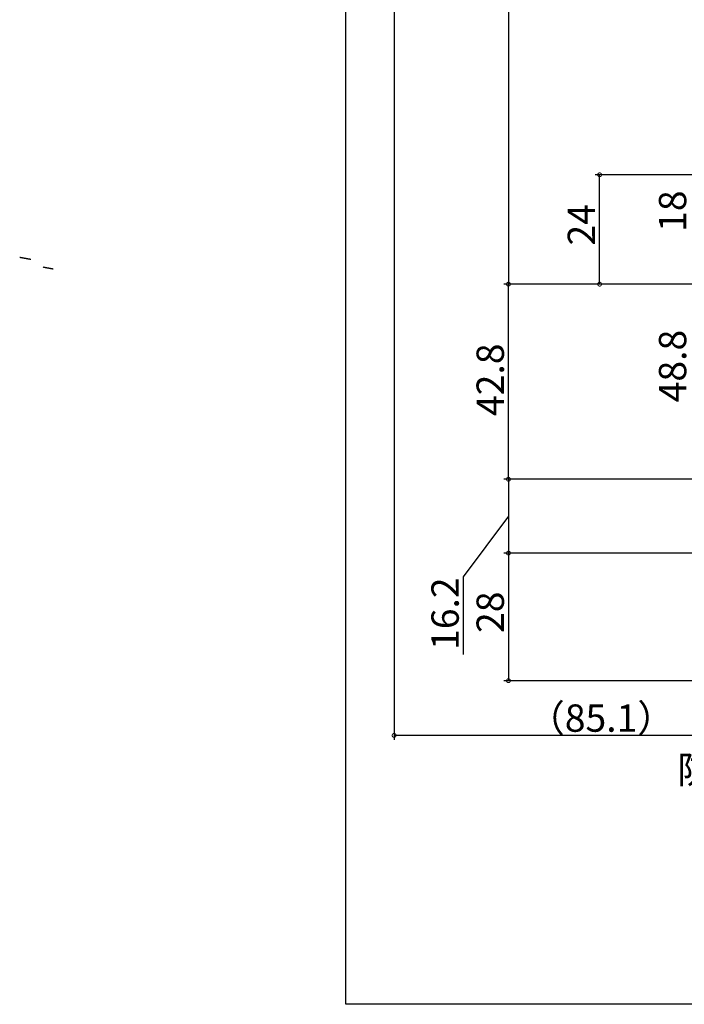
# Model space of a CAD drawing. Extents: x -72 to 1050, y 0 to 1584.
# Drawn here: x -72 to 74, y 0 to 216 of the extents above; entities that cross this region are included whole.
import ezdxf

# ---------------------------------------------------------------- set-up
doc = ezdxf.new("R2010")
doc.units = 0
doc.header["$LTSCALE"] = 5
for name, color, linetype in [('YKK_13', 4, 'CONTINUOUS'), ('YKK_D', 6, 'CONTINUOUS'), ('YKK_ZWAK', 7, 'CONTINUOUS')]:
    doc.layers.add(name, color=color, linetype=linetype)
doc.styles.get("Standard").update_dxf_attribs({"font": 'txt', "bigfont": 'EXTFONT'})

msp = doc.modelspace()

# ---------------------------------------------------------------- linework, layer by layer
at = {"layer": 'YKK_13', "linetype": 'Continuous'}
for points in [[(-71.5538, 163.922, 0), (-71.5352, 163.919, 0), (-71.5166, 163.915, 0), (-71.498, 163.912, 0), (-71.4794, 163.908, 0), (-71.4607, 163.905, 0), (-71.4421, 163.902, 0), (-71.4234, 163.898, 0), (-71.4047, 163.895, 0), (-71.3861, 163.891, 0), (-71.3674, 163.888, 0), (-71.3487, 163.884, 0), (-71.33, 163.881, 0), (-71.3112, 163.877, 0), (-71.2925, 163.874, 0), (-71.2738, 163.87, 0), (-71.255, 163.867, 0), (-71.2362, 163.863, 0), (-71.2175, 163.86, 0), (-71.1987, 163.856, 0), (-71.1799, 163.853, 0), (-71.1611, 163.849, 0), (-71.1423, 163.846, 0), (-71.1235, 163.842, 0), (-71.1047, 163.839, 0), (-71.0858, 163.835, 0), (-71.067, 163.832, 0), (-71.0481, 163.828, 0), (-71.0292, 163.825, 0), (-71.0104, 163.821, 0), (-70.9915, 163.818, 0), (-70.9726, 163.814, 0), (-70.9537, 163.811, 0), (-70.9347, 163.807, 0), (-70.9158, 163.804, 0), (-70.8969, 163.8, 0), (-70.8779, 163.797, 0), (-70.859, 163.793, 0), (-70.84, 163.79, 0), (-70.821, 163.786, 0), (-70.802, 163.783, 0), (-70.783, 163.78, 0), (-70.764, 163.776, 0), (-70.745, 163.773, 0), (-70.726, 163.769, 0), (-70.707, 163.766, 0), (-70.6879, 163.762, 0), (-70.6689, 163.759, 0), (-70.6498, 163.755, 0), (-70.6307, 163.752, 0), (-70.6116, 163.748, 0), (-70.5925, 163.745, 0), (-70.5734, 163.741, 0), (-70.5543, 163.738, 0), (-70.5352, 163.734, 0), (-70.5161, 163.731, 0), (-70.4969, 163.727, 0), (-70.4778, 163.724, 0), (-70.4586, 163.72, 0), (-70.4394, 163.717, 0), (-70.4202, 163.713, 0), (-70.4011, 163.71, 0), (-70.3818, 163.707, 0), (-70.3626, 163.703, 0), (-70.3434, 163.7, 0), (-70.3242, 163.696, 0), (-70.3049, 163.693, 0), (-70.2857, 163.689, 0), (-70.2664, 163.686, 0), (-70.2472, 163.682, 0), (-70.2279, 163.679, 0), (-70.2086, 163.675, 0), (-70.1893, 163.672, 0), (-70.17, 163.668, 0), (-70.1506, 163.665, 0), (-70.1313, 163.661, 0), (-70.112, 163.658, 0), (-70.0926, 163.654, 0), (-70.0733, 163.651, 0), (-70.0539, 163.647, 0), (-70.0345, 163.644, 0), (-70.0151, 163.641, 0), (-69.9957, 163.637, 0), (-69.9763, 163.634, 0), (-69.9569, 163.63, 0), (-69.9375, 163.627, 0), (-69.918, 163.623, 0), (-69.8986, 163.62, 0), (-69.8791, 163.616, 0), (-69.8597, 163.613, 0), (-69.8402, 163.609, 0), (-69.8207, 163.606, 0), (-69.8012, 163.602, 0), (-69.7817, 163.599, 0), (-69.7622, 163.595, 0), (-69.7426, 163.592, 0), (-69.7231, 163.589, 0), (-69.7036, 163.585, 0), (-69.684, 163.582, 0), (-69.6644, 163.578, 0), (-69.6449, 163.575, 0), (-69.6253, 163.571, 0), (-69.6057, 163.568, 0), (-69.5861, 163.564, 0), (-69.5665, 163.561, 0), (-69.5468, 163.557, 0), (-69.5272, 163.554, 0), (-69.5076, 163.55, 0), (-69.4879, 163.547, 0), (-69.4682, 163.544, 0), (-69.4486, 163.54, 0), (-69.4289, 163.537, 0), (-69.4092, 163.533, 0), (-69.3895, 163.53, 0), (-69.3698, 163.526, 0), (-69.3501, 163.523, 0), (-69.3303, 163.519, 0), (-69.3106, 163.516, 0), (-69.2908, 163.512, 0), (-69.2711, 163.509, 0), (-69.2513, 163.505, 0), (-69.2315, 163.502, 0), (-69.2117, 163.499, 0), (-69.1919, 163.495, 0), (-69.1721, 163.492, 0), (-69.1523, 163.488, 0), (-69.1325, 163.485, 0), (-69.1126, 163.481, 0), (-69.0928, 163.478, 0)], [(-66.4104, 161.776, 0), (-66.3933, 161.773, 0), (-66.3763, 161.77, 0), (-66.3592, 161.766, 0), (-66.3421, 161.763, 0), (-66.325, 161.76, 0), (-66.3079, 161.757, 0), (-66.2908, 161.754, 0), (-66.2737, 161.75, 0), (-66.2566, 161.747, 0), (-66.2395, 161.744, 0), (-66.2224, 161.741, 0), (-66.2053, 161.738, 0), (-66.1881, 161.735, 0), (-66.171, 161.731, 0), (-66.1538, 161.728, 0), (-66.1367, 161.725, 0), (-66.1195, 161.722, 0), (-66.1024, 161.719, 0), (-66.0852, 161.715, 0), (-66.068, 161.712, 0), (-66.0508, 161.709, 0), (-66.0337, 161.706, 0), (-66.0165, 161.703, 0), (-65.9993, 161.7, 0), (-65.982, 161.696, 0), (-65.9648, 161.693, 0), (-65.9476, 161.69, 0), (-65.9304, 161.687, 0), (-65.9132, 161.684, 0), (-65.8959, 161.68, 0), (-65.8787, 161.677, 0), (-65.8614, 161.674, 0), (-65.8442, 161.671, 0), (-65.8269, 161.668, 0), (-65.8096, 161.665, 0), (-65.7923, 161.661, 0), (-65.7751, 161.658, 0), (-65.7578, 161.655, 0), (-65.7405, 161.652, 0), (-65.7232, 161.649, 0), (-65.7059, 161.645, 0), (-65.6886, 161.642, 0), (-65.6712, 161.639, 0), (-65.6539, 161.636, 0), (-65.6366, 161.633, 0), (-65.6192, 161.63, 0), (-65.6019, 161.626, 0), (-65.5845, 161.623, 0), (-65.5672, 161.62, 0), (-65.5498, 161.617, 0), (-65.5325, 161.614, 0), (-65.5151, 161.61, 0), (-65.4977, 161.607, 0), (-65.4803, 161.604, 0), (-65.4629, 161.601, 0), (-65.4455, 161.598, 0), (-65.4281, 161.595, 0), (-65.4107, 161.591, 0), (-65.3933, 161.588, 0), (-65.3758, 161.585, 0), (-65.3584, 161.582, 0), (-65.341, 161.579, 0), (-65.3235, 161.576, 0), (-65.3061, 161.572, 0), (-65.2886, 161.569, 0), (-65.2712, 161.566, 0), (-65.2537, 161.563, 0), (-65.2362, 161.56, 0), (-65.2187, 161.557, 0), (-65.2012, 161.553, 0), (-65.1838, 161.55, 0), (-65.1663, 161.547, 0), (-65.1487, 161.544, 0), (-65.1312, 161.541, 0), (-65.1137, 161.537, 0), (-65.0962, 161.534, 0), (-65.0787, 161.531, 0), (-65.0611, 161.528, 0), (-65.0436, 161.525, 0), (-65.026, 161.522, 0), (-65.0085, 161.518, 0), (-64.9909, 161.515, 0), (-64.9733, 161.512, 0), (-64.9558, 161.509, 0), (-64.9382, 161.506, 0), (-64.9206, 161.503, 0), (-64.903, 161.499, 0), (-64.8854, 161.496, 0), (-64.8678, 161.493, 0), (-64.8502, 161.49, 0), (-64.8326, 161.487, 0), (-64.815, 161.484, 0), (-64.7973, 161.48, 0), (-64.7797, 161.477, 0), (-64.762, 161.474, 0), (-64.7444, 161.471, 0), (-64.7267, 161.468, 0), (-64.7091, 161.465, 0), (-64.6914, 161.461, 0), (-64.6737, 161.458, 0), (-64.6561, 161.455, 0), (-64.6384, 161.452, 0), (-64.6207, 161.449, 0), (-64.603, 161.446, 0), (-64.5853, 161.442, 0), (-64.5676, 161.439, 0), (-64.5499, 161.436, 0), (-64.5321, 161.433, 0), (-64.5144, 161.43, 0), (-64.4967, 161.427, 0), (-64.4789, 161.423, 0), (-64.4612, 161.42, 0), (-64.4434, 161.417, 0), (-64.4257, 161.414, 0), (-64.4079, 161.411, 0), (-64.3901, 161.408, 0), (-64.3723, 161.405, 0), (-64.3546, 161.401, 0), (-64.3368, 161.398, 0), (-64.319, 161.395, 0), (-64.3012, 161.392, 0), (-64.2834, 161.389, 0), (-64.2655, 161.386, 0), (-64.2477, 161.382, 0), (-64.2299, 161.379, 0), (-64.2121, 161.376, 0), (-64.1942, 161.373, 0), (-64.1764, 161.37, 0)]]:
    msp.add_polyline3d(points, dxfattribs=at)
at = {"layer": 'YKK_D'}
for p, q in [((35.660333, 356.999999), (35.660333, 158.000504)), ((10.575457, 234.299999), (10.575457, 57.999999)), ((111.40822, 181.999999), (54.660333, 181.999999)), ((55.660333, 158.000487), (55.660333, 181.999999)), ((92.660333, 158.000504), (34.660333, 158.000504)), ((110.908046, 158.000487), (34.660333, 158.000487)), ((35.660333, 115.199999), (35.660333, 158.000487)), ((110.908046, 158.000487), (54.660333, 158.000487)), ((107.360333, 115.199999), (34.660333, 115.199999)), ((100.817945, 115.199999), (34.660333, 115.199999)), ((35.660333, 115.199999), (35.660333, 98.999999)), ((35.660333, 107.099999), (25.762909, 93.795308)), ((95.160333, 98.999999), (34.660333, 98.999999)), ((94.160333, 98.999999), (34.660333, 98.999999)), ((35.660333, 98.999999), (35.660333, 70.999999)), ((25.762909, 93.795308), (25.762909, 76.755308)), ((158.410333, 70.999999), (34.660333, 70.999999)), ((95.660333, 58.999999), (10.575457, 58.999999))]:
    msp.add_line(p, q, dxfattribs=at)
at = {"layer": 'YKK_D', "linetype": 'ByBlock', "const_width": 0.85}
for points in [[(55.660333, 181.893749, 1), (55.660333, 182.106249, 1)], [(35.660333, 158.106754, 1), (35.660333, 157.894254, 1)], [(35.660333, 157.894237, 1), (35.660333, 158.106737, 1)], [(55.660333, 158.106737, 1), (55.660333, 157.894237, 1)], [(35.660333, 115.306249, 1), (35.660333, 115.093749, 1)], [(35.660333, 115.093749, 1), (35.660333, 115.306249, 1)], [(35.660333, 99.106249, 1), (35.660333, 98.893749, 1)], [(35.660333, 98.893749, 1), (35.660333, 99.106249, 1)], [(35.660333, 71.106249, 1), (35.660333, 70.893749, 1)], [(10.681707, 58.999999, 1), (10.469207, 58.999999, 1)]]:
    msp.add_lwpolyline(points, format="xyb", close=True, dxfattribs=at)
at = {"layer": 'YKK_ZWAK'}
msp.add_lwpolyline([(0, 0), (0, 1530), (1050, 1530), (1050, 0)], close=True, dxfattribs=at)

# ---------------------------------------------------------------- texts
at = {"layer": 'YKK_D'}
for s, p in [('18', (74.660333, 169.479999)), ('24', (54.660333, 166.480243)), ('48.8', (74.660333, 132.079999)), ('42.8', (34.660333, 129.080243)), ('16.2', (24.762909, 77.755308)), ('28', (34.660333, 81.479999))]:
    msp.add_text(s, height=6, rotation=90, dxfattribs=at).set_placement(p)
for s, p in [('（85.1）', (39.837895, 59.799999)), ('防水テープ（別途）', (72.669146, 48.47186))]:
    msp.add_text(s, height=6, dxfattribs=at).set_placement(p)

doc.saveas('drawing.dxf')
